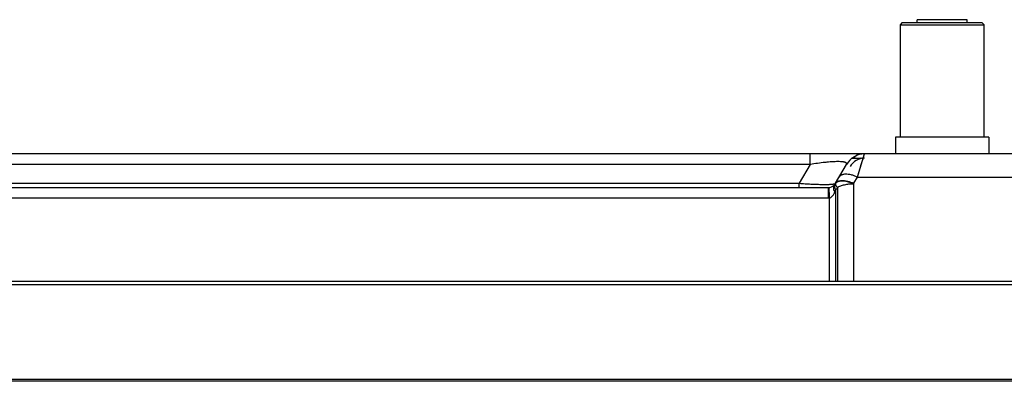
# Model space of a CAD drawing. Units: millimetres. Extents: x 0 to 7000, y 0 to 3600.
# Drawn here: x 1947 to 2181, y 3094 to 3180 of the extents above; entities that cross this region are included whole.
import ezdxf

# ---------------------------------------------------------------- set-up
doc = ezdxf.new("R2010")
doc.units = ezdxf.units.MM
doc.header["$LTSCALE"] = 385
doc.layers.add('DEF_DRAFT_ENTITY', color=7, linetype='CONTINUOUS')

msp = doc.modelspace()

# ---------------------------------------------------------------- linework, layer by layer
at = {"layer": 'DEF_DRAFT_ENTITY', "color": 7, "linetype": 'CONTINUOUS'}
for p, q in [((2160.649, 3179.103), (2160.649, 3179.803)), ((2172.649, 3179.803), (2160.649, 3179.803)), ((2172.649, 3179.103), (2172.649, 3179.803)), ((2157.149, 3179.103), (2156.649, 3178.603)), ((2156.649, 3178.603), (2156.649, 3151.803)), ((2156.649, 3178.603), (2176.649, 3178.603)), ((2157.149, 3179.103), (2176.149, 3179.103)), ((2176.149, 3179.103), (2176.649, 3178.603)), ((2176.649, 3151.803), (2176.649, 3178.603)), ((2155.499, 3151.803), (2155.499, 3147.803)), ((2177.799, 3151.803), (2155.499, 3151.803)), ((2177.799, 3151.803), (2177.799, 3147.803)), ((3333.749, 3147.803), (1799.549, 3147.803)), ((2135.164, 3145.303), (2135.164, 3147.803)), ((2147.832, 3146.779), (2148.154, 3147.803)), ((2135.164, 3145.303), (1799.549, 3145.303)), ((2135.164, 3145.303), (2132.566, 3140.803)), ((2141.227, 3140.806), (2143.824, 3145.303)), ((2145.173, 3146.803), (2147.037, 3146.803)), ((2146.422, 3142.303), (2147.835, 3146.791)), ((2147.079, 3144.39), (2147.357, 3145.272)), ((2147.353, 3146.803), (2147.16, 3146.803)), ((2147.357, 3145.272), (2147.597, 3146.032)), ((2147.597, 3146.032), (2147.795, 3146.663)), ((2145.558, 3140.806), (2146.422, 3142.303)), ((2146.422, 3142.303), (2146.767, 3143.397)), ((2146.422, 3142.303), (2186.875, 3142.303)), ((2146.767, 3143.397), (2147.079, 3144.39)), ((1778.994, 3139.803), (2139.494, 3139.803)), ((1785.056, 3140.803), (2132.566, 3140.803)), ((2132.566, 3139.803), (2132.566, 3140.803)), ((2139.494, 3139.803), (2139.494, 3137.303)), ((2141.09, 3140.598), (2141.125, 3140.645)), ((2141.667, 3139.811), (2141.667, 3117.503)), ((2145.498, 3140.704), (2145.498, 3117.503)), ((2141.248, 3139.19), (2141.248, 3117.503)), ((1780.128, 3137.303), (2139.494, 3137.303)), ((2139.716, 3137.307), (2139.716, 3117.503)), ((1727.939, 3117.503), (3405.339, 3117.503)), ((1727.939, 3116.703), (3405.339, 3116.703)), ((3421.039, 3093.603), (1712.239, 3093.603)), ((1720.089, 3094.103), (3413.189, 3094.103))]:
    msp.add_line(p, q, dxfattribs=at)
for centre, radius, start, end in [((2148.154, 3142.803), 5, 90, 150), ((2137.698, 3158.279), 13.774, 303.48253, 307.37827), ((2137.658, 3158.334), 13.842, 307.37525, 307.69409), ((2147.354, 3145.795), 2.009, 100.2772, 127.85234), ((2148.154, 3142.803), 4, 90, 150), ((2139.494, 3141.803), 2, 270, 313.75188), ((2139.486, 3141.813), 2.012, 313.68995, 322.83511), ((2139.49, 3141.806), 2.005, 324.61235, 327.08972), ((2139.457, 3141.828), 2.045, 327.08449, 329.04392), ((2139.514, 3141.795), 1.979, 329.0169, 329.99869), ((2142.052, 3140.271), 0.982, 147.12408, 149.04971), ((2135.662, 3143.412), 7.002, 322.91348, 329.04649), ((2139.515, 3144.295), 6.978, 329.02823, 329.99962), ((2087.145, 3135.86), 52.582, 3.22549, 3.35525), ((2139.494, 3144.304), 7, 270.00006, 271.81804)]:
    msp.add_arc(centre, radius, start, end, dxfattribs=at)
for points, knots in [([(2143.824, 3145.303), (2143.837, 3145.325), (2143.858, 3145.368), (2143.874, 3145.436), (2143.871, 3145.503), (2143.848, 3145.567), (2143.804, 3145.626), (2143.738, 3145.681), (2143.652, 3145.732), (2143.542, 3145.778), (2143.409, 3145.82), (2143.252, 3145.858), (2143.07, 3145.89), (2142.776, 3145.929), (2142.346, 3145.959), (2141.759, 3145.97), (2141.085, 3145.955), (2140.339, 3145.917), (2139.536, 3145.856), (2138.396, 3145.747), (2136.933, 3145.569), (2135.756, 3145.396), (2135.164, 3145.303)], [0, 0, 0, 0, 0.0083333, 0.0158201, 0.022855, 0.0299994, 0.0378828, 0.0470653, 0.0579799, 0.0709502, 0.0862141, 0.1039554, 0.1243022, 0.1473461, 0.2016311, 0.2665937, 0.3412756, 0.4241427, 0.5133677, 0.6071292, 0.8021486, 1, 1, 1, 1]), ([(2143.617, 3142.965), (2143.443, 3142.962), (2143.191, 3142.941), (2142.873, 3142.866), (2142.606, 3142.77), (2142.373, 3142.634), (2142.192, 3142.455), (2142.122, 3142.355), (2142.092, 3142.303)], [0, 0, 0, 0, 0.300695, 0.4361734, 0.5623279, 0.7905116, 0.8965747, 1, 1, 1, 1]), ([(2146.422, 3142.303), (2146.175, 3142.41), (2145.686, 3142.6), (2144.958, 3142.812), (2144.271, 3142.94), (2143.827, 3142.968), (2143.617, 3142.965)], [0, 0, 0, 0, 0.2786981, 0.5415209, 0.7832763, 1, 1, 1, 1]), ([(2132.566, 3140.803), (2133.028, 3140.77), (2133.942, 3140.708), (2135.284, 3140.633), (2136.557, 3140.578), (2137.727, 3140.544), (2138.76, 3140.534), (2139.522, 3140.546), (2140.041, 3140.57), (2140.359, 3140.592), (2140.627, 3140.62), (2140.788, 3140.644), (2140.86, 3140.658)], [0, 0, 0, 0, 0.1674853, 0.3306025, 0.4854349, 0.6277125, 0.753261, 0.8585387, 0.9027703, 0.9411307, 0.9735377, 1, 1, 1, 1]), ([(2139.557, 3139.804), (2139.559, 3139.804), (2139.563, 3139.798), (2139.565, 3139.789), (2139.569, 3139.771), (2139.572, 3139.757), (2139.573, 3139.749)], [0, 0, 0, 0, 0.0838824, 0.2729276, 0.5777364, 1, 1, 1, 1]), ([(2140.876, 3140.358), (2140.848, 3140.331), (2140.796, 3140.268), (2140.74, 3140.155), (2140.705, 3140.023), (2140.69, 3139.874), (2140.696, 3139.707), (2140.731, 3139.453), (2140.786, 3139.257), (2140.831, 3139.124)], [0, 0, 0, 0, 0.0912169, 0.1868709, 0.2906293, 0.4052795, 0.53272, 0.6740486, 1, 1, 1, 1]), ([(2140.86, 3140.658), (2140.907, 3140.666), (2140.99, 3140.684), (2141.072, 3140.709), (2141.106, 3140.722)], [0, 0, 0, 0, 0.5606845, 1, 1, 1, 1]), ([(2141.09, 3140.598), (2141.062, 3140.561), (2141.014, 3140.479), (2140.969, 3140.338), (2140.951, 3140.181), (2140.96, 3140.009), (2140.994, 3139.822), (2141.054, 3139.621), (2141.139, 3139.407), (2141.209, 3139.263), (2141.248, 3139.19)], [0, 0, 0, 0, 0.0929107, 0.1900234, 0.2948105, 0.4099301, 0.5372037, 0.6777245, 0.8320208, 1, 1, 1, 1]), ([(2141.106, 3140.722), (2141.129, 3140.731), (2141.167, 3140.749), (2141.202, 3140.773), (2141.214, 3140.787)], [0, 0, 0, 0, 0.5739938, 1, 1, 1, 1]), ([(2141.21, 3140.776), (2141.199, 3140.758), (2141.182, 3140.717), (2141.177, 3140.673), (2141.177, 3140.65)], [0, 0, 0, 0, 0.4816569, 1, 1, 1, 1]), ([(2141.177, 3140.65), (2141.177, 3140.637), (2141.179, 3140.582), (2141.193, 3140.528), (2141.207, 3140.487)], [0, 0, 0, 0, 0.2256196, 1, 1, 1, 1]), ([(2141.207, 3140.487), (2141.218, 3140.455), (2141.246, 3140.388), (2141.323, 3140.244), (2141.398, 3140.137), (2141.454, 3140.065)], [0, 0, 0, 0, 0.2068161, 0.4419413, 1, 1, 1, 1]), ([(2141.227, 3140.806), (2141.257, 3140.857), (2141.328, 3140.957), (2141.508, 3141.136), (2141.742, 3141.273), (2142.009, 3141.368), (2142.326, 3141.443), (2142.579, 3141.464), (2142.753, 3141.467)], [0, 0, 0, 0, 0.1034252, 0.2094884, 0.4376721, 0.5638266, 0.699305, 1, 1, 1, 1]), ([(2141.228, 3140.804), (2141.241, 3140.825), (2141.297, 3140.905), (2141.365, 3140.977), (2141.421, 3141.025)], [0, 0, 0, 0, 0.2468716, 1, 1, 1, 1]), ([(2141.421, 3141.025), (2141.495, 3141.089), (2141.668, 3141.202), (2141.973, 3141.319), (2142.329, 3141.389), (2142.583, 3141.403), (2142.716, 3141.403)], [0, 0, 0, 0, 0.212681, 0.4471846, 0.7088075, 1, 1, 1, 1]), ([(2141.454, 3140.065), (2141.469, 3140.044), (2141.538, 3139.957), (2141.61, 3139.873), (2141.667, 3139.811)], [0, 0, 0, 0, 0.2339985, 1, 1, 1, 1]), ([(2141.667, 3139.811), (2141.788, 3139.883), (2142.046, 3140.019), (2142.46, 3140.195), (2142.909, 3140.348), (2143.56, 3140.521), (2144.426, 3140.665), (2145.136, 3140.704), (2145.498, 3140.704)], [0, 0, 0, 0, 0.1062554, 0.219524, 0.3391391, 0.4643261, 0.7273539, 1, 1, 1, 1]), ([(2142.716, 3141.403), (2142.924, 3141.404), (2143.365, 3141.369), (2144.046, 3141.232), (2144.768, 3141.01), (2145.252, 3140.814), (2145.498, 3140.704)], [0, 0, 0, 0, 0.2161657, 0.4577245, 0.7207338, 1, 1, 1, 1]), ([(2142.753, 3141.467), (2142.962, 3141.471), (2143.406, 3141.442), (2144.093, 3141.314), (2144.821, 3141.102), (2145.31, 3140.913), (2145.558, 3140.806)], [0, 0, 0, 0, 0.2167237, 0.4584791, 0.7213019, 1, 1, 1, 1]), ([(2139.573, 3139.749), (2139.579, 3139.711), (2139.589, 3139.614), (2139.604, 3139.44), (2139.62, 3139.208), (2139.631, 3139.033), (2139.637, 3138.937)], [0, 0, 0, 0, 0.1412425, 0.356891, 0.6443308, 1, 1, 1, 1]), ([(2139.643, 3138.818), (2139.656, 3138.589), (2139.682, 3138.086), (2139.704, 3137.582), (2139.716, 3137.307)], [0, 0, 0, 0, 0.4544742, 1, 1, 1, 1]), ([(2139.716, 3137.307), (2139.797, 3137.316), (2139.956, 3137.356), (2140.173, 3137.469), (2140.365, 3137.62), (2140.535, 3137.795), (2140.684, 3137.987), (2140.859, 3138.26), (2140.969, 3138.478), (2141.035, 3138.625)], [0, 0, 0, 0, 0.1251655, 0.2502897, 0.3754005, 0.5004653, 0.6254557, 0.7503986, 1, 1, 1, 1]), ([(2140.831, 3139.124), (2140.845, 3139.084), (2140.906, 3138.915), (2140.977, 3138.75), (2141.035, 3138.625)], [0, 0, 0, 0, 0.2354274, 1, 1, 1, 1]), ([(2141.035, 3138.625), (2141.054, 3138.672), (2141.094, 3138.764), (2141.15, 3138.904), (2141.201, 3139.046), (2141.233, 3139.142), (2141.248, 3139.189)], [0, 0, 0, 0, 0.2498624, 0.5001979, 0.7502146, 1, 1, 1, 1])]:
    msp.add_open_spline(points, degree=3, knots=knots, dxfattribs=at)

doc.saveas('drawing.dxf')
